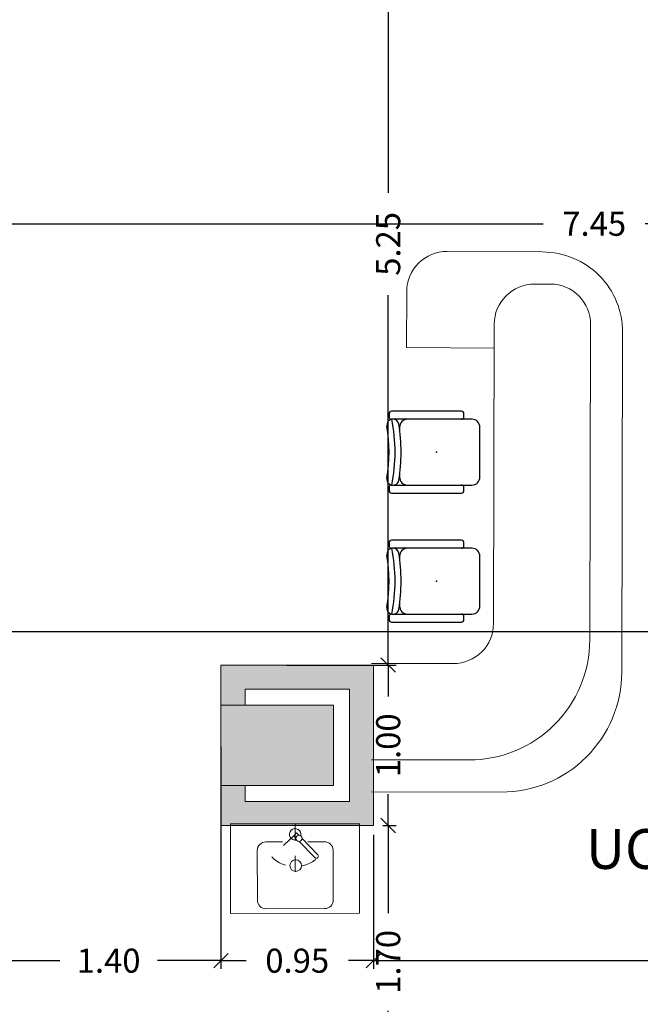
# Model space of a CAD drawing. Units: metres. Extents: x -453930 to 827190, y -456888 to 824232.
# Drawn here: x 31 to 35, y 69 to 75 of the extents above; entities that cross this region are included whole.
import ezdxf

# ---------------------------------------------------------------- set-up
doc = ezdxf.new("R2010")
doc.units = ezdxf.units.M
doc.linetypes.add('DASHDOT', pattern=[1, 0.5, -0.25, 0, -0.25])
doc.linetypes.add('HIDDEN', pattern=[0.375, 0.25, -0.125])
for name, color, linetype, lineweight in [('A-WALL', 113, 'Continuous', 9), ('A-WALL-PATT', 111, 'Continuous', 18), ('MUEBLES 2', 7, 'Continuous', 9), ('S-COLS', 52, 'Continuous', 9), ('TEXTO 2', 7, 'Continuous', 9), ('WC 2', 18, 'Continuous', 9)]:
    doc.layers.add(name, color=color, linetype=linetype, lineweight=lineweight)
doc.layers.add('Mob', color=18, linetype='Continuous')
doc.styles.add('futura', font='txt')
doc.styles.add('LEROY', font='leroy.shx')
doc.dimstyles.new('HGT_ACOTADO', dxfattribs={"dimtxt": 0.15, "dimasz": 0.09, "dimexe": 0.05, "dimexo": 0.059, "dimgap": 0.09, "dimtad": 0, "dimzin": 0, "dimdsep": 46, "dimtxsty": 'futura', "dimblk": 'OBLIQUE', "dimcen": 0.09, "dimclrd": 256, "dimclre": 256, "dimclrt": 256, "dimadec": 0, "dimazin": 0, "dimtfac": 1, "dimtofl": 0, "dimtmove": 0, "dimatfit": 3, "dimldrblk": 'NONE', "dimfxl": 1, "dimtolj": 1, "dimtzin": 0, "dimlwd": -1, "dimlwe": -1, "dimarcsym": 2})

# ---------------------------------------------------------------- blocks, each defined once
blk = doc.blocks.new('M_Concrete-Rectangular-Column - 700 x 500 mm-1502637-Primer Nivel')
at = {"layer": 'S-COLS'}
blk.add_hatch(color=47, dxfattribs=at).paths.add_polyline_path([(0.35, -0.25), (0.35, 0.25), (-0.35, 0.25), (-0.35, -0.25)], flags=0)
for p, q in [((0.35, 0.25), (-0.35, 0.25)), ((-0.35, 0.25), (-0.35, -0.25)), ((0.35, -0.25), (0.35, 0.25)), ((-0.35, -0.25), (0.35, -0.25))]:
    blk.add_line(p, q, dxfattribs=at)
blk = doc.blocks.new('PLATERO1')
for p, q in [((3.28, 4.49), (3.28, 2)), ((12.02, 5.76), (4.55, 5.76)), ((13.29, -4.3), (13.29, 4.49)), ((2.79, 1.13), (5.23, 3.48)), ((3.21, 0.69), (5.65, 3.04)), ((1.95, 0.32), (2.28, 0.64)), ((2.38, -0.11), (1.95, 0.32)), ((2.38, -0.11), (2.71, 0.2)), ((3.28, -1.81), (3.28, -4.3)), ((4.55, -5.57), (12.02, -5.57))]:
    blk.add_line(p, q)
at = {"linetype": 'DASHDOT'}
blk.add_line((0.59, 0.1), (8.99, 0.1), dxfattribs=at)
at = {"linetype": 'HIDDEN'}
blk.add_line((2.17, 0.1), (5.53, -3.39), dxfattribs=at)
for centre, radius in [((2.75, 0.67), 0.466), ((6.84, 0.17), 0.866)]:
    blk.add_circle(centre, radius)
for centre, radius, start, end in [((4.55, 4.49), 1.27, 90, 180), ((12.02, 4.49), 1.27, 359.9997, 90), ((5.44, 3.26), 0.305, 313.9437, 133.9405), ((2.17, 0.1), 0.866, 75.9692, 11.9148), ((4.55, -4.3), 1.27, 180, 270), ((12.02, -4.3), 1.27, 270, 0)]:
    blk.add_arc(centre, radius, start, end)
blk.add_arc((2.17, 0.1), 4.85, 313.942, 43.942, dxfattribs=at)
blk = doc.blocks.new('A$C2DEC4833')
at = {"linetype": 'Continuous', "ltscale": 0.01}
for p, q in [((-0.015, 0.255), (-0.4512, 0.255)), ((-0.015, 0.205), (-0.5162, 0.205)), ((-0.4662, 0.24), (-0.4662, 0.22)), ((0, 0.22), (0, 0.24)), ((-0.5662, 0.155), (-0.5662, -0.155)), ((-0.0654, 0.143), (-0.0654, 0.155)), ((-0.0654, -0.155), (-0.0654, -0.143)), ((-0.5162, -0.205), (-0.015, -0.205)), ((-0.4662, -0.22), (-0.4662, -0.24)), ((0, -0.24), (0, -0.22)), ((-0.4512, -0.255), (-0.015, -0.255))]:
    blk.add_line(p, q, dxfattribs=at)
for centre, radius, start, end in [((-0.4512, 0.24), 0.015, 90, 180), ((-0.015, 0.24), 0.015, 0, 90), ((-0.5162, 0.155), 0.05, 90, 180), ((-0.4512, 0.22), 0.015, 180, 270), ((-0.1154, 0.155), 0.05, 0, 90), ((-0.0237, 0.1686), 0.0375, 350.65019, 170.65019), ((1, 0), 1.0375, 168.57915, 191.42085), ((-0.015, 0.22), 0.015, 270, 0), ((1, 0), 1.075, 170.65019, 189.34981), ((1, 0), 1, 170.65019, 189.34981), ((-0.5162, -0.155), 0.05, 180, 270), ((-0.1154, -0.155), 0.05, 270, 0), ((-0.0237, -0.1686), 0.0375, 189.34981, 9.34981), ((-0.4512, -0.22), 0.015, 90, 180), ((-0.4512, -0.24), 0.015, 180, 270), ((-0.015, -0.22), 0.015, 0, 90), ((-0.015, -0.24), 0.015, 270, 0)]:
    blk.add_arc(centre, radius, start, end, dxfattribs=at)
blk.add_point((-0.2956, 0))
blk = doc.blocks.new('_Oblique')
at = {"color": 0, "linetype": 'ByBlock', "lineweight": -2}
blk.add_line((-0.5, -0.5), (0.5, 0.5), dxfattribs=at)
blk = doc.blocks.new('*D1813')
at = {"transparency": 16777216}
for p, q in [((39.9266, 72.3164), (39.9266, 71.4855)), ((30.8766, 72.2574), (30.8766, 71.4855)), ((30.8766, 71.5355), (34.9872, 71.5355)), ((39.9266, 71.5355), (35.6244, 71.5355))]:
    blk.add_line(p, q, dxfattribs=at)
at = {"layer": 'Defpoints', "color": 0, "transparency": 16777216}
for p in [(39.9266, 72.3754), (30.8766, 72.3164), (30.8766, 71.5355)]:
    blk.add_point(p, dxfattribs=at)
at = {"transparency": 16777216, "xscale": 0.09, "yscale": 0.09, "zscale": 0.09, "rotation": 180}
blk.add_blockref('_Oblique', (30.8766, 71.5355), dxfattribs=at)
at = {"transparency": 16777216, "xscale": 0.09, "yscale": 0.09, "zscale": 0.09}
blk.add_blockref('_Oblique', (39.9266, 71.5355), dxfattribs=at)
at = {"transparency": 16777216, "insert": (35.3058, 71.5355), "char_height": 0.15, "attachment_point": 5, "style": 'futura'}
blk.add_mtext('\\A1;9.05', dxfattribs=at)
blk = doc.blocks.new('_None')
blk = doc.blocks.new('*D2684')
at = {"transparency": 16777216}
for p, q in [((30.8766, 73.9844), (30.8766, 74.1257)), ((30.8766, 74.0757), (34.283, 74.0757)), ((38.3266, 74.0757), (34.9201, 74.0757)), ((38.3266, 73.9844), (38.3266, 74.1257))]:
    blk.add_line(p, q, dxfattribs=at)
at = {"layer": 'Defpoints', "color": 0, "transparency": 16777216}
for p in [(38.3266, 74.0757), (30.8766, 73.9254), (38.3266, 73.9254)]:
    blk.add_point(p, dxfattribs=at)
at = {"transparency": 16777216, "xscale": 0.09, "yscale": 0.09, "zscale": 0.09, "rotation": 180}
blk.add_blockref('_Oblique', (30.8766, 74.0757), dxfattribs=at)
at = {"transparency": 16777216, "xscale": 0.09, "yscale": 0.09, "zscale": 0.09}
blk.add_blockref('_Oblique', (38.3266, 74.0757), dxfattribs=at)
at = {"transparency": 16777216, "insert": (34.6016, 74.0757), "char_height": 0.15, "attachment_point": 5, "style": 'futura'}
blk.add_mtext('\\A1;7.45', dxfattribs=at)
blk = doc.blocks.new('*D2729')
at = {"transparency": 16777216}
for p, q in [((30.8766, 70.7664), (30.8766, 69.433)), ((32.2766, 70.817), (32.2766, 69.433)), ((30.8766, 69.483), (31.2723, 69.483)), ((32.2766, 69.483), (31.8809, 69.483))]:
    blk.add_line(p, q, dxfattribs=at)
at = {"layer": 'Defpoints', "color": 0, "transparency": 16777216}
for p in [(30.8766, 70.8254), (32.2766, 70.876), (32.2766, 69.483)]:
    blk.add_point(p, dxfattribs=at)
at = {"transparency": 16777216, "xscale": 0.09, "yscale": 0.09, "zscale": 0.09, "rotation": 180}
blk.add_blockref('_Oblique', (30.8766, 69.483), dxfattribs=at)
at = {"transparency": 16777216, "xscale": 0.09, "yscale": 0.09, "zscale": 0.09}
blk.add_blockref('_Oblique', (32.2766, 69.483), dxfattribs=at)
at = {"transparency": 16777216, "insert": (31.5766, 69.483), "char_height": 0.15, "attachment_point": 5, "style": 'futura'}
blk.add_mtext('\\A1;1.40', dxfattribs=at)
blk = doc.blocks.new('*D2730')
at = {"transparency": 16777216}
for p, q in [((32.2766, 70.2664), (32.2766, 69.433)), ((33.2266, 70.2664), (33.2266, 69.433)), ((32.2766, 69.483), (32.433, 69.483)), ((33.2266, 69.483), (33.0701, 69.483))]:
    blk.add_line(p, q, dxfattribs=at)
at = {"layer": 'Defpoints', "color": 0, "transparency": 16777216}
for p in [(32.2766, 70.3254), (33.2266, 70.3254), (33.2266, 69.483)]:
    blk.add_point(p, dxfattribs=at)
at = {"transparency": 16777216, "xscale": 0.09, "yscale": 0.09, "zscale": 0.09, "rotation": 180}
blk.add_blockref('_Oblique', (32.2766, 69.483), dxfattribs=at)
at = {"transparency": 16777216, "xscale": 0.09, "yscale": 0.09, "zscale": 0.09}
blk.add_blockref('_Oblique', (33.2266, 69.483), dxfattribs=at)
at = {"transparency": 16777216, "insert": (32.7516, 69.483), "char_height": 0.15, "attachment_point": 5, "style": 'futura'}
blk.add_mtext('\\A1;0.95', dxfattribs=at)
blk = doc.blocks.new('*D2731')
at = {"transparency": 16777216}
for p, q in [((33.2266, 70.2664), (33.2266, 69.433)), ((37.5766, 70.2664), (37.5766, 69.433)), ((33.2266, 69.483), (35.083, 69.483)), ((37.5766, 69.483), (35.7201, 69.483))]:
    blk.add_line(p, q, dxfattribs=at)
at = {"layer": 'Defpoints', "color": 0, "transparency": 16777216}
for p in [(33.2266, 70.3254), (37.5766, 70.3254), (37.5766, 69.483)]:
    blk.add_point(p, dxfattribs=at)
at = {"transparency": 16777216, "xscale": 0.09, "yscale": 0.09, "zscale": 0.09, "rotation": 180}
blk.add_blockref('_Oblique', (33.2266, 69.483), dxfattribs=at)
at = {"transparency": 16777216, "xscale": 0.09, "yscale": 0.09, "zscale": 0.09}
blk.add_blockref('_Oblique', (37.5766, 69.483), dxfattribs=at)
at = {"transparency": 16777216, "insert": (35.4016, 69.483), "char_height": 0.15, "attachment_point": 5, "style": 'futura'}
blk.add_mtext('\\A1;4.35', dxfattribs=at)
blk = doc.blocks.new('*D2743')
at = {"transparency": 16777216}
for p, q in [((33.0356, 76.5754), (33.3682, 76.5754)), ((33.3182, 76.5754), (33.3182, 74.269)), ((33.3182, 71.3254), (33.3182, 73.6318)), ((32.6856, 71.3254), (33.3682, 71.3254))]:
    blk.add_line(p, q, dxfattribs=at)
at = {"layer": 'Defpoints', "color": 0, "transparency": 16777216}
for p in [(32.9766, 76.5754), (32.6266, 71.3254), (33.3182, 71.3254)]:
    blk.add_point(p, dxfattribs=at)
at = {"transparency": 16777216, "xscale": 0.09, "yscale": 0.09, "zscale": 0.09}
for p, rotation in [((33.3182, 76.5754), 90), ((33.3182, 71.3254), 270)]:
    blk.add_blockref('_Oblique', p, dxfattribs=dict(at, rotation=rotation))
at = {"transparency": 16777216, "insert": (33.3182, 73.9504), "char_height": 0.15, "attachment_point": 5, "rotation": 90, "style": 'futura'}
blk.add_mtext('\\A1;5.25', dxfattribs=at)
blk = doc.blocks.new('*D2744')
at = {"transparency": 16777216}
for p, q in [((33.2856, 71.3254), (33.3682, 71.3254)), ((33.3182, 71.3254), (33.3182, 71.1297)), ((33.3182, 70.3254), (33.3182, 70.5211)), ((33.2856, 70.3254), (33.3682, 70.3254))]:
    blk.add_line(p, q, dxfattribs=at)
at = {"layer": 'Defpoints', "color": 0, "transparency": 16777216}
for p in [(33.2266, 71.3254), (33.2266, 70.3254), (33.3182, 70.3254)]:
    blk.add_point(p, dxfattribs=at)
at = {"transparency": 16777216, "xscale": 0.09, "yscale": 0.09, "zscale": 0.09}
for p, rotation in [((33.3182, 71.3254), 90), ((33.3182, 70.3254), 270)]:
    blk.add_blockref('_Oblique', p, dxfattribs=dict(at, rotation=rotation))
at = {"transparency": 16777216, "insert": (33.3182, 70.8254), "char_height": 0.15, "attachment_point": 5, "rotation": 90, "style": 'futura'}
blk.add_mtext('\\A1;1.00', dxfattribs=at)
blk = doc.blocks.new('*D2745')
at = {"transparency": 16777216}
for p, q in [((33.2856, 70.3254), (33.3682, 70.3254)), ((33.3182, 70.3254), (33.3182, 69.7797)), ((33.3182, 68.6254), (33.3182, 69.1711)), ((33.2856, 68.6254), (33.3682, 68.6254))]:
    blk.add_line(p, q, dxfattribs=at)
at = {"layer": 'Defpoints', "color": 0, "transparency": 16777216}
for p in [(33.2266, 70.3254), (33.2266, 68.6254), (33.3182, 68.6254)]:
    blk.add_point(p, dxfattribs=at)
at = {"transparency": 16777216, "xscale": 0.09, "yscale": 0.09, "zscale": 0.09}
for p, rotation in [((33.3182, 70.3254), 90), ((33.3182, 68.6254), 270)]:
    blk.add_blockref('_Oblique', p, dxfattribs=dict(at, rotation=rotation))
at = {"transparency": 16777216, "insert": (33.3182, 69.4754), "char_height": 0.15, "attachment_point": 5, "rotation": 90, "style": 'futura'}
blk.add_mtext('\\A1;1.70', dxfattribs=at)

msp = doc.modelspace()

# ---------------------------------------------------------------- hatches: boundary and pattern name
at = {"layer": 'A-WALL-PATT', "lineweight": 9}
for points in [[(32.2766, 71.0754), (32.4266, 71.0754), (32.4266, 71.3254), (32.2766, 71.3254)], [(33.0766, 71.1754), (33.2266, 71.1754), (33.2266, 71.3254), (32.4266, 71.3254), (32.4266, 71.1754)], [(33.2266, 70.3254), (33.2266, 71.1754), (33.0766, 71.1754), (33.0766, 70.3254)], [(32.4266, 70.3254), (32.4266, 70.5754), (32.2766, 70.5754), (32.2766, 70.3254), (32.3192, 70.3254)], [(33.0766, 70.3254), (33.0766, 70.4754), (32.4266, 70.4754), (32.4266, 70.3254)]]:
    msp.add_hatch(color=8, dxfattribs=at).paths.add_polyline_path(points, flags=0)

# ---------------------------------------------------------------- linework, layer by layer
at = {"layer": 'A-WALL', "lineweight": 18}
for p, q in [((32.2766, 71.3254), (32.2766, 71.0754)), ((33.2266, 71.3254), (32.2766, 71.3254)), ((33.2266, 70.3254), (33.2266, 71.3254)), ((32.4266, 71.0754), (32.4266, 71.1754)), ((32.4266, 71.1754), (33.0766, 71.1754)), ((33.0766, 71.1754), (33.0766, 70.4754)), ((32.2766, 70.5754), (32.2766, 70.3254)), ((32.4266, 70.4754), (32.4266, 70.5754)), ((33.0766, 70.4754), (32.4266, 70.4754)), ((32.2766, 70.3254), (33.2266, 70.3254))]:
    msp.add_line(p, q, dxfattribs=at)
at = {"layer": 'MUEBLES 2', "color": 8}
for points in [[(33.9786, 73.3006), (33.4332, 73.3038), (33.4341, 73.6538, -0.414214), (33.6847, 73.9032), (34.28, 73.8999, -0.414229), (34.7788, 73.3986), (34.7734, 71.2817, -0.414214), (34.0214, 70.5336), (33.2139, 70.5356)], [(33.2139, 70.7356), (33.8222, 70.7341, 0.414229), (34.5741, 71.4822), (34.5789, 73.4491, 0.414214), (34.3296, 73.6997), (34.2296, 73.7, 0.414214), (33.9789, 73.4506), (33.9743, 71.5837, -0.414229), (33.7237, 71.3343), (33.2139, 71.3356)]]:
    msp.add_lwpolyline(points, format="xyb", dxfattribs=at)
at = {"layer": 'WC 2', "color": 18, "true_color": 0x000000}
msp.add_lwpolyline([(33.1404, 69.779), (32.3368, 69.777), (32.3357, 70.3351), (33.1389, 70.3366)], close=True, dxfattribs=at)

# ---------------------------------------------------------------- block references
at = {"layer": 'Mob', "color": 18, "true_color": 0x000000, "rotation": 180}
for p in [(33.3237, 72.6523), (33.3237, 71.8483)]:
    msp.add_blockref('A$C2DEC4833', p, dxfattribs=at)
at = {"layer": 'S-COLS'}
msp.add_blockref('M_Concrete-Rectangular-Column - 700 x 500 mm-1502637-Primer Nivel', (32.6266, 70.8254), dxfattribs=at)
at = {"layer": 'WC 2', "color": 18, "true_color": 0x000000, "xscale": 0.04163860923469317, "yscale": 0.04163860923469317, "zscale": 0.04163860923469317, "rotation": 270.1427797985991}
msp.add_blockref('PLATERO1', (32.7345, 70.3603), dxfattribs=at)

# ---------------------------------------------------------------- texts
at = {"layer": 'TEXTO 2', "color": 250, "style": 'LEROY'}
msp.add_text('UC INTERMEDIO', height=0.247717, rotation=0.02301, dxfattribs=at).set_placement((34.5501, 70.0549))

# ---------------------------------------------------------------- dimensions: what is measured, and where the dimension line sits
at = {"color": 32, "true_color": 0xcd6928}
dim = msp.add_linear_dim(base=(33.3182, 71.3254), p1=(32.9766, 76.5754), p2=(32.6266, 71.3254), angle=90, dimstyle='HGT_ACOTADO', dxfattribs=at)
dim.commit()
dim.dimension.update_dxf_attribs({"geometry": '*D2743', "text_midpoint": (33.3182, 73.9504)})
dim = msp.add_linear_dim(base=(38.3266, 74.0757), p1=(30.8766, 73.9254), p2=(38.3266, 73.9254), dimstyle='HGT_ACOTADO', dxfattribs=at)
dim.commit()
dim.dimension.update_dxf_attribs({"geometry": '*D2684', "text_midpoint": (34.6016, 74.0757)})
dim = msp.add_linear_dim(base=(30.8766, 71.5355), p1=(39.9266, 72.3754), p2=(30.8766, 72.3164), dimstyle='HGT_ACOTADO')
dim.commit()
dim.dimension.update_dxf_attribs({"geometry": '*D1813', "text_midpoint": (35.3058, 71.5355), "dimtype": 160})
for base, p1, p2, picture, middle in [((33.3182, 70.3254), (33.2266, 71.3254), (33.2266, 70.3254), '*D2744', (33.3182, 70.8254)), ((33.3182, 68.6254), (33.2266, 70.3254), (33.2266, 68.6254), '*D2745', (33.3182, 69.4754))]:
    dim = msp.add_linear_dim(base=base, p1=p1, p2=p2, angle=90, dimstyle='HGT_ACOTADO')
    dim.commit()
    dim.dimension.update_dxf_attribs({"geometry": picture, "text_midpoint": middle})
for base, p1, p2, picture, middle in [((32.2766, 69.483), (30.8766, 70.8254), (32.2766, 70.876), '*D2729', (31.5766, 69.483)), ((33.2266, 69.483), (32.2766, 70.3254), (33.2266, 70.3254), '*D2730', (32.7516, 69.483)), ((37.5766, 69.483), (33.2266, 70.3254), (37.5766, 70.3254), '*D2731', (35.4016, 69.483))]:
    dim = msp.add_linear_dim(base=base, p1=p1, p2=p2, dimstyle='HGT_ACOTADO')
    dim.commit()
    dim.dimension.update_dxf_attribs({"geometry": picture, "text_midpoint": middle})

doc.saveas('drawing.dxf')
